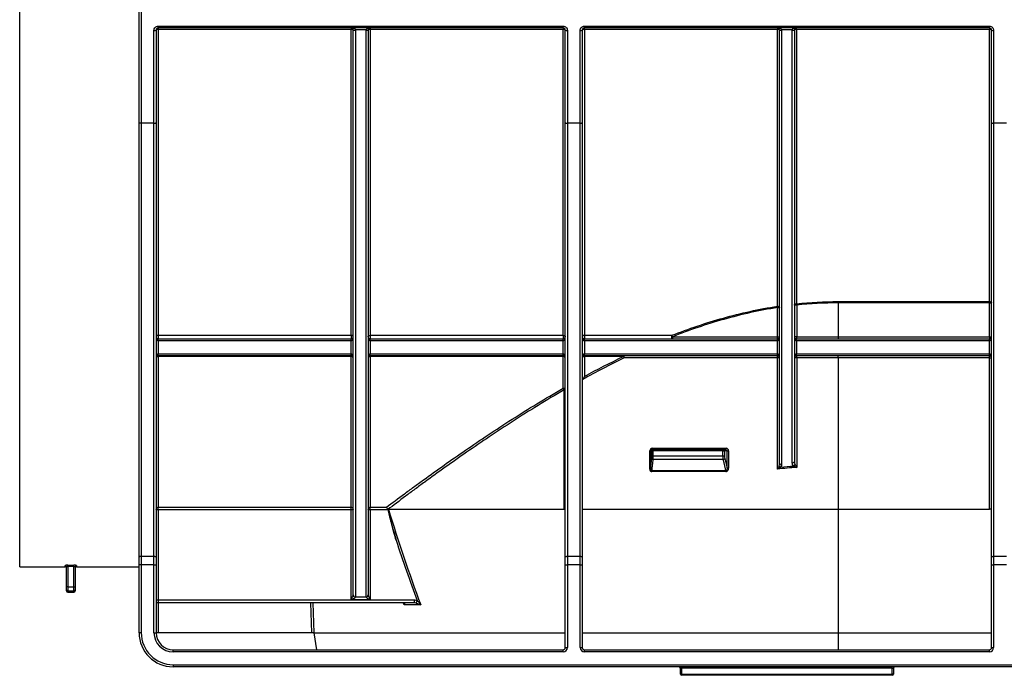
# Model space of a CAD drawing. Units: millimetres. Extents: x 8 to 418, y -29 to 291.
# Drawn here: x 35 to 68, y 192 to 214 of the extents above; entities that cross this region are included whole.
import ezdxf

# ---------------------------------------------------------------- set-up
doc = ezdxf.new("R2010")
doc.units = ezdxf.units.MM

msp = doc.modelspace()

# ---------------------------------------------------------------- linework, layer by layer
at = {"color": 7, "linetype": 'Continuous', "lineweight": 25}
for p, q in [((39.096116, 210.852534), (39.096116, 217.901509)), ((39.167545, 217.901509), (39.167545, 210.832678)), ((35.096116, 195.958553), (35.096116, 217.710023)), ((39.596116, 210.832678), (39.596116, 213.947446)), ((39.667545, 213.958553), (39.667545, 210.852534)), ((39.738974, 214.090705), (53.310402, 214.090705)), ((39.738974, 214.029981), (39.738974, 214.090705)), ((53.310402, 214.029981), (39.738974, 214.029981)), ((39.738974, 214.029981), (39.738974, 213.971305)), ((46.203259, 213.971305), (39.738974, 213.971305)), ((39.738974, 213.971305), (39.738974, 203.718856)), ((46.203259, 214.029981), (46.203259, 213.971305)), ((46.203259, 203.718856), (46.203259, 213.971305)), ((46.274688, 195.010723), (46.274688, 213.958553)), ((46.70327, 213.959421), (46.346106, 213.959421)), ((46.346116, 213.957678), (46.346116, 194.943696)), ((46.703259, 194.943696), (46.703259, 213.957678)), ((46.774688, 213.958553), (46.774688, 195.010723)), ((46.846116, 214.029981), (46.846116, 213.971305)), ((53.310402, 213.971305), (46.846116, 213.971305)), ((46.846116, 213.971305), (46.846116, 203.718856)), ((53.310402, 214.029981), (53.310402, 214.090705)), ((53.310402, 214.029981), (53.310402, 213.971305)), ((53.310402, 203.718856), (53.310402, 213.971305)), ((53.381831, 210.852534), (53.381831, 213.958553)), ((53.453259, 213.947446), (53.453259, 210.832678)), ((53.881831, 210.832678), (53.881831, 213.947446)), ((53.953259, 213.958553), (53.953259, 210.852534)), ((54.024688, 214.090705), (67.596116, 214.090705)), ((54.024688, 214.029981), (54.024688, 214.090705)), ((67.596116, 214.029981), (54.024688, 214.029981)), ((54.024688, 213.971305), (54.024688, 214.029981)), ((60.488974, 213.971305), (54.024688, 213.971305)), ((54.024688, 213.971305), (54.024688, 203.718856)), ((60.488974, 214.029981), (60.488974, 213.971305)), ((60.488974, 204.693114), (60.488974, 213.971305)), ((60.560402, 199.428269), (60.560402, 213.958553)), ((60.988984, 213.959421), (60.63182, 213.959421)), ((60.631831, 213.957678), (60.631831, 199.376664)), ((60.988974, 199.436711), (60.988974, 213.957678)), ((61.060402, 213.958553), (61.060402, 199.488107)), ((61.131831, 213.971305), (61.131831, 214.029981)), ((61.131831, 213.971305), (61.131831, 204.776272)), ((67.596116, 213.971305), (61.131831, 213.971305)), ((67.596116, 214.029981), (67.596116, 214.090705)), ((67.596116, 214.029981), (67.596116, 213.971305)), ((67.596116, 204.849906), (67.596116, 213.971305)), ((67.667545, 210.852534), (67.667545, 213.958553)), ((67.738974, 213.947446), (67.738974, 210.832678)), ((39.096116, 196.279584), (39.096116, 210.852534)), ((39.596116, 210.832678), (39.167545, 210.832678)), ((39.167545, 210.832678), (39.167545, 196.308143)), ((39.596116, 196.308143), (39.596116, 210.832678)), ((39.667545, 210.852534), (39.667545, 196.279584)), ((53.381831, 196.279584), (53.381831, 210.852534)), ((53.881831, 210.832678), (53.453259, 210.832678)), ((53.453259, 210.832678), (53.453259, 196.308143)), ((53.881831, 196.308143), (53.881831, 210.832678)), ((53.953259, 210.852534), (53.953259, 196.279584)), ((67.667545, 196.279584), (67.667545, 210.852534)), ((68.167545, 210.832678), (67.738974, 210.832678)), ((67.738974, 210.832678), (67.738974, 196.308143)), ((60.497149, 203.672838), (60.497149, 204.650258)), ((60.497149, 204.650258), (60.560402, 204.650258)), ((61.137425, 204.733685), (61.060402, 204.733685)), ((61.137425, 204.733685), (61.137425, 203.672838)), ((62.524688, 204.849906), (67.596116, 204.849906)), ((62.524688, 204.807559), (62.524688, 204.849906)), ((67.596116, 204.807559), (62.524688, 204.807559)), ((62.524688, 204.807559), (62.524688, 203.672838)), ((67.596116, 204.807559), (67.596116, 204.849906)), ((67.596116, 203.672838), (67.596116, 204.807559)), ((67.596116, 204.807559), (67.667545, 204.807559)), ((39.738974, 203.718856), (46.203259, 203.718856)), ((39.738974, 203.718856), (39.738974, 203.60141)), ((46.203259, 203.718856), (46.203259, 203.60141)), ((46.846116, 203.718856), (53.310402, 203.718856)), ((46.846116, 203.718856), (46.846116, 203.60141)), ((53.310402, 203.718856), (53.310402, 203.60141)), ((54.024688, 203.718856), (56.956606, 203.718856)), ((54.024688, 203.718856), (54.024688, 203.60141)), ((56.956606, 203.60141), (56.956606, 203.718856)), ((56.978968, 203.672838), (60.497149, 203.672838)), ((60.497149, 203.672838), (60.560402, 203.672838)), ((61.137425, 203.672838), (61.060402, 203.672838)), ((61.137425, 203.672838), (62.524688, 203.672838)), ((62.524688, 203.672838), (62.524688, 203.60141)), ((62.524688, 203.672838), (67.596116, 203.672838)), ((67.596116, 203.672838), (67.596116, 203.60141)), ((67.596116, 203.672838), (67.667545, 203.672838)), ((39.738974, 203.529981), (39.738974, 203.60141)), ((39.738974, 203.60141), (46.203259, 203.60141)), ((39.738974, 203.529981), (39.738974, 203.10141)), ((46.203259, 203.529981), (39.738974, 203.529981)), ((46.203259, 203.529981), (46.203259, 203.60141)), ((46.203259, 203.10141), (46.203259, 203.529981)), ((46.846116, 203.529981), (46.846116, 203.60141)), ((46.846116, 203.60141), (53.310402, 203.60141)), ((46.846116, 203.529981), (46.846116, 203.10141)), ((53.310402, 203.529981), (46.846116, 203.529981)), ((53.310402, 203.529981), (53.310402, 203.60141)), ((53.310402, 203.10141), (53.310402, 203.529981)), ((54.024688, 203.529981), (54.024688, 203.60141)), ((54.024688, 203.60141), (60.488974, 203.60141)), ((54.024688, 203.529981), (54.024688, 203.10141)), ((60.488974, 203.529981), (54.024688, 203.529981)), ((60.488974, 203.529981), (60.488974, 203.60141)), ((60.488974, 203.10141), (60.488974, 203.529981)), ((61.131831, 203.529981), (61.131831, 203.60141)), ((61.131831, 203.60141), (67.596116, 203.60141)), ((61.131831, 203.529981), (61.131831, 203.10141)), ((67.596116, 203.529981), (61.131831, 203.529981)), ((67.596116, 203.529981), (67.596116, 203.60141)), ((67.596116, 203.10141), (67.596116, 203.529981)), ((39.738974, 203.029981), (39.738974, 203.10141)), ((39.738974, 203.10141), (46.203259, 203.10141)), ((46.203259, 203.029981), (39.738974, 203.029981)), ((39.738974, 203.00688), (39.738974, 203.029981)), ((39.738974, 203.00688), (39.738974, 197.953617)), ((46.203259, 203.00688), (39.738974, 203.00688)), ((46.203259, 203.029981), (46.203259, 203.10141)), ((46.203259, 203.00688), (46.203259, 203.029981)), ((46.203259, 197.953617), (46.203259, 203.00688)), ((46.846116, 203.029981), (46.846116, 203.10141)), ((46.846116, 203.10141), (53.310402, 203.10141)), ((53.310402, 203.029981), (46.846116, 203.029981)), ((46.846116, 203.029981), (46.846116, 203.00688)), ((46.846116, 203.00688), (46.846116, 197.953617)), ((53.310402, 203.00688), (46.846116, 203.00688)), ((53.310402, 203.029981), (53.310402, 203.10141)), ((53.310402, 203.029981), (53.310402, 203.00688)), ((53.310402, 201.942214), (53.310402, 203.00688)), ((54.024688, 203.029981), (54.024688, 203.10141)), ((54.024688, 203.10141), (60.488974, 203.10141)), ((60.488974, 203.029981), (54.024688, 203.029981)), ((54.024688, 203.00688), (54.024688, 203.029981)), ((55.324659, 203.00688), (54.024688, 203.00688)), ((54.024688, 203.00688), (54.024688, 202.341054)), ((55.324659, 203.00688), (55.324659, 203.029981)), ((60.497149, 202.958553), (55.353575, 202.958553)), ((60.488974, 203.029981), (60.488974, 203.10141)), ((60.497149, 199.231157), (60.497149, 202.958553)), ((60.560402, 202.958553), (60.497149, 202.958553)), ((61.137425, 202.958553), (61.060402, 202.958553)), ((61.131831, 203.029981), (61.131831, 203.10141)), ((61.131831, 203.10141), (67.596116, 203.10141)), ((67.596116, 203.029981), (61.131831, 203.029981)), ((62.524688, 202.958553), (61.137425, 202.958553)), ((61.137425, 202.958553), (61.137425, 199.290204)), ((62.524688, 202.958553), (62.524688, 203.029981)), ((67.596116, 202.958553), (62.524688, 202.958553)), ((62.524688, 202.958553), (62.524688, 197.887124)), ((67.596116, 203.029981), (67.596116, 203.10141)), ((67.596116, 202.958553), (67.596116, 203.029981)), ((67.596116, 202.958553), (67.667545, 202.958553)), ((67.596116, 197.887124), (67.596116, 202.958553)), ((53.347407, 197.887124), (53.347407, 201.890432)), ((53.381831, 201.890432), (53.347407, 201.890432)), ((56.213889, 199.230628), (56.213889, 199.844267)), ((56.213889, 199.844267), (56.241315, 199.844267)), ((56.241315, 199.844267), (56.241315, 199.230628)), ((56.291698, 199.844267), (56.241315, 199.844267)), ((56.287608, 199.887124), (56.334392, 199.887124)), ((56.291698, 199.672838), (56.291698, 199.844267)), ((56.291698, 199.844267), (56.319849, 199.844267)), ((56.291698, 199.672838), (56.319849, 199.672838)), ((56.302661, 199.929981), (58.770114, 199.929981)), ((56.319849, 199.844267), (56.319849, 199.672838)), ((58.667585, 199.844267), (56.319849, 199.844267)), ((56.319849, 199.672838), (58.667585, 199.672838)), ((56.334392, 199.887124), (58.676625, 199.887124)), ((58.667585, 199.672838), (58.667585, 199.844267)), ((58.667585, 199.844267), (58.718831, 199.844267)), ((58.667585, 199.672838), (58.718831, 199.672838)), ((58.676625, 199.887124), (58.761031, 199.887124)), ((58.718831, 199.844267), (58.718831, 199.672838)), ((58.802691, 199.844267), (58.718831, 199.844267)), ((58.802691, 199.260906), (58.802691, 199.844267)), ((58.802691, 199.844267), (58.853779, 199.844267)), ((58.853779, 199.844267), (58.853779, 199.260906)), ((58.67815, 199.558553), (56.321799, 199.558553)), ((58.725782, 199.592838), (58.802691, 199.260906)), ((56.213889, 199.230628), (56.241315, 199.230628)), ((56.273572, 199.185695), (58.764515, 199.185695)), ((58.76815, 199.15141), (56.279615, 199.15141)), ((58.802691, 199.260906), (58.853779, 199.260906)), ((39.738974, 197.953617), (46.203259, 197.953617)), ((39.738974, 197.860576), (39.738974, 197.953617)), ((39.738974, 197.860576), (39.738974, 194.844013)), ((46.203259, 197.860576), (39.738974, 197.860576)), ((46.203259, 197.860576), (46.203259, 197.953617)), ((46.203259, 194.848351), (46.203259, 197.860576)), ((46.846116, 197.953617), (47.390183, 197.953617)), ((46.846116, 197.860576), (46.846116, 197.953617)), ((46.846116, 197.860576), (46.846116, 194.848351)), ((47.433681, 197.860576), (46.846116, 197.860576)), ((47.45211, 197.887124), (53.347407, 197.887124)), ((53.381831, 197.887124), (53.347407, 197.887124)), ((53.953259, 197.887124), (62.524688, 197.887124)), ((62.524688, 197.887124), (62.524688, 193.743571)), ((62.524688, 197.887124), (67.596116, 197.887124)), ((67.667545, 197.887124), (67.596116, 197.887124)), ((39.096116, 196.022554), (39.096116, 196.279584)), ((39.096116, 193.744267), (39.096116, 196.022554)), ((39.167545, 196.022554), (39.096116, 196.022554)), ((39.167545, 196.308143), (39.167545, 196.022554)), ((39.167545, 196.308143), (39.596116, 196.308143)), ((39.167545, 196.022554), (39.167545, 193.744267)), ((39.596116, 196.022554), (39.167545, 196.022554)), ((39.596116, 196.022554), (39.596116, 196.308143)), ((39.596116, 196.022554), (39.667545, 196.022554)), ((39.596116, 193.744267), (39.596116, 196.022554)), ((39.667545, 196.279584), (39.667545, 196.022554)), ((39.667545, 196.022554), (39.667545, 193.744267)), ((53.381831, 196.022554), (53.381831, 196.279584)), ((53.381831, 196.022554), (53.453259, 196.022554)), ((53.381831, 193.244267), (53.381831, 196.022554)), ((53.453259, 196.308143), (53.453259, 196.022554)), ((53.453259, 196.308143), (53.881831, 196.308143)), ((53.881831, 196.022554), (53.453259, 196.022554)), ((53.453259, 196.022554), (53.453259, 193.244267)), ((53.881831, 196.022554), (53.881831, 196.308143)), ((53.881831, 196.022554), (53.953259, 196.022554)), ((53.881831, 193.244267), (53.881831, 196.022554)), ((53.953259, 196.279584), (53.953259, 196.022554)), ((53.953259, 196.022554), (53.953259, 193.244267)), ((67.667545, 196.022554), (67.667545, 196.279584)), ((67.667545, 196.022554), (67.738974, 196.022554)), ((67.667545, 193.244267), (67.667545, 196.022554)), ((67.738974, 196.308143), (67.738974, 196.022554)), ((67.738974, 196.308143), (68.167545, 196.308143)), ((68.167545, 196.022554), (67.738974, 196.022554)), ((67.738974, 196.022554), (67.738974, 193.244267)), ((35.096116, 195.958553), (36.624688, 195.958553)), ((36.667545, 195.280776), (36.667545, 195.959408)), ((36.710402, 196.00775), (36.910402, 196.00775)), ((36.710402, 195.964989), (36.710402, 196.00775)), ((36.910402, 195.964989), (36.710402, 195.964989)), ((36.710402, 195.964989), (36.710402, 195.280776)), ((36.910402, 195.964989), (36.910402, 196.00775)), ((36.910402, 195.280776), (36.910402, 195.964989)), ((36.953259, 195.959408), (36.953259, 195.280776)), ((36.996116, 195.958553), (39.096116, 195.958553)), ((36.710402, 195.280776), (36.667545, 195.280776)), ((36.667545, 195.180937), (36.667545, 195.280776)), ((36.667545, 195.144267), (36.667545, 195.180937)), ((36.710402, 195.280776), (36.910402, 195.280776)), ((36.710402, 195.280776), (36.710402, 195.138149)), ((36.910402, 195.138149), (36.710402, 195.138149)), ((36.710402, 195.10141), (36.910402, 195.10141)), ((36.910402, 195.280776), (36.953259, 195.280776)), ((36.910402, 195.138149), (36.910402, 195.280776)), ((36.953259, 195.280776), (36.953259, 195.180937)), ((36.953259, 195.180937), (36.953259, 195.144267)), ((39.738974, 194.744267), (39.667545, 194.744267)), ((39.738974, 194.844013), (39.738974, 194.744267)), ((39.738974, 194.844013), (48.318583, 194.844013)), ((48.318583, 194.744267), (39.738974, 194.744267)), ((46.846116, 194.848351), (46.203259, 194.848351)), ((46.274688, 195.007819), (46.274688, 195.010723)), ((46.346116, 194.943696), (46.703259, 194.943696)), ((46.346116, 194.943696), (46.346116, 194.942244)), ((46.703259, 194.942244), (46.703259, 194.943696)), ((46.774688, 195.010723), (46.774688, 195.007819)), ((47.979225, 194.675331), (47.957732, 194.739564)), ((47.971253, 194.743969), (47.972913, 194.73992)), ((48.318583, 194.844013), (48.318583, 194.744267)), ((48.538724, 194.675331), (47.979225, 194.675331)), ((39.167545, 193.744267), (39.096116, 193.744267)), ((39.596116, 193.744267), (39.667545, 193.744267)), ((39.738974, 193.744267), (39.667545, 193.744267)), ((44.887217, 193.744267), (39.738974, 193.744267)), ((44.955098, 193.743571), (45.046414, 193.172838)), ((44.955098, 193.743571), (44.958699, 193.743571)), ((44.958699, 193.743571), (53.381831, 193.743571)), ((53.953259, 193.743571), (62.524688, 193.743571)), ((62.524688, 193.743571), (67.667545, 193.743571)), ((40.238974, 193.10141), (40.238974, 193.172838)), ((40.238974, 193.172838), (53.310402, 193.172838)), ((53.310402, 193.10141), (40.238974, 193.10141)), ((53.310402, 193.10141), (53.310402, 193.172838)), ((53.381831, 193.244267), (53.453259, 193.244267)), ((53.881831, 193.244267), (53.953259, 193.244267)), ((54.024688, 193.10141), (54.024688, 193.172838)), ((54.024688, 193.172838), (67.596116, 193.172838)), ((67.596116, 193.10141), (54.024688, 193.10141)), ((67.596116, 193.10141), (67.596116, 193.172838)), ((67.667545, 193.244267), (67.738974, 193.244267)), ((40.238974, 192.672838), (80.973208, 192.672838)), ((40.238974, 192.672838), (40.238974, 192.60141)), ((80.973208, 192.60141), (40.238974, 192.60141)), ((57.281831, 192.558553), (57.238974, 192.558553)), ((57.238974, 192.358553), (57.238974, 192.558553)), ((57.281831, 192.558553), (57.281831, 192.60141)), ((64.338974, 192.558553), (57.281831, 192.558553)), ((57.281831, 192.558553), (57.281831, 192.358553)), ((64.338974, 192.558553), (64.338974, 192.60141)), ((64.338974, 192.558553), (64.381831, 192.558553)), ((64.338974, 192.358553), (64.338974, 192.558553)), ((64.381831, 192.558553), (64.381831, 192.358553)), ((57.238974, 192.358553), (57.281831, 192.358553)), ((57.281831, 192.358553), (64.338974, 192.358553)), ((57.281831, 192.315695), (57.281831, 192.358553)), ((64.338974, 192.315695), (57.281831, 192.315695)), ((64.338974, 192.315695), (64.338974, 192.358553)), ((64.381831, 192.358553), (64.338974, 192.358553))]:
    msp.add_line(p, q, dxfattribs=at)
at = {"color": 8, "linetype": 'Continuous', "lineweight": 25}
for p, q in [((36.624688, 195.958553), (36.624688, 196.00218)), ((36.996116, 196.00218), (36.996116, 195.958553)), ((36.710402, 195.138149), (36.710402, 195.10141)), ((36.910402, 195.10141), (36.910402, 195.138149)), ((39.738974, 194.744267), (39.738974, 193.744267)), ((44.887217, 193.744267), (44.852289, 194.744267)), ((44.923747, 194.744267), (44.958699, 193.743571)), ((62.524688, 193.743571), (62.524688, 193.172838))]:
    msp.add_line(p, q, dxfattribs=at)
at = {"color": 7, "linetype": 'Continuous', "lineweight": 25, "flags": 128}
for points in [[(39.167545, 210.832678), (39.15361, 210.83306), (39.14021, 210.83419), (39.127861, 210.836025), (39.117037, 210.838494), (39.108154, 210.841503), (39.101554, 210.844936), (39.097489, 210.848661), (39.096116, 210.852534)], [(39.596116, 210.832678), (39.610051, 210.83306), (39.623451, 210.83419), (39.6358, 210.836025), (39.646624, 210.838494), (39.655507, 210.841503), (39.662108, 210.844936), (39.666173, 210.848661), (39.667545, 210.852534)], [(53.381831, 210.852534), (53.383203, 210.848661), (53.387268, 210.844936), (53.393869, 210.841503), (53.402752, 210.838494), (53.413576, 210.836025), (53.425925, 210.83419), (53.439324, 210.83306), (53.453259, 210.832678)], [(53.881831, 210.832678), (53.895766, 210.83306), (53.909165, 210.83419), (53.921514, 210.836025), (53.932338, 210.838494), (53.941221, 210.841503), (53.947822, 210.844936), (53.951887, 210.848661), (53.953259, 210.852534)], [(67.667545, 210.852534), (67.668917, 210.848661), (67.672982, 210.844936), (67.679583, 210.841503), (67.688466, 210.838494), (67.69929, 210.836025), (67.711639, 210.83419), (67.725039, 210.83306), (67.738974, 210.832678)], [(60.488974, 204.693114), (60.502909, 204.69229), (60.516308, 204.689852), (60.528657, 204.685891), (60.539481, 204.680562), (60.548364, 204.674067), (60.554965, 204.666658), (60.55903, 204.658618), (60.560402, 204.650258)], [(61.060402, 204.733685), (61.061775, 204.741993), (61.065839, 204.749982), (61.07244, 204.757345), (61.081323, 204.763798), (61.092147, 204.769095), (61.104496, 204.77303), (61.117896, 204.775453), (61.131831, 204.776272)], [(67.596116, 204.849906), (67.610051, 204.849093), (67.623451, 204.846683), (67.6358, 204.84277), (67.646624, 204.837503), (67.655507, 204.831086), (67.662108, 204.823764), (67.666173, 204.81582), (67.667545, 204.807559)], [(39.738974, 203.718856), (39.725039, 203.717972), (39.711639, 203.715353), (39.69929, 203.7111), (39.688466, 203.705378), (39.679583, 203.698404), (39.672982, 203.690448), (39.668917, 203.681816), (39.667545, 203.672838)], [(46.274688, 203.672838), (46.273315, 203.681816), (46.269251, 203.690448), (46.26265, 203.698404), (46.253767, 203.705378), (46.242943, 203.7111), (46.230594, 203.715353), (46.217194, 203.717972), (46.203259, 203.718856)], [(46.774688, 203.672838), (46.77606, 203.681816), (46.780125, 203.690448), (46.786726, 203.698404), (46.795609, 203.705378), (46.806433, 203.7111), (46.818782, 203.715353), (46.832181, 203.717972), (46.846116, 203.718856)], [(53.310402, 203.718856), (53.324337, 203.717972), (53.337737, 203.715353), (53.350086, 203.7111), (53.36091, 203.705378), (53.369793, 203.698404), (53.376394, 203.690448), (53.380458, 203.681816), (53.381831, 203.672838)], [(54.024688, 203.718856), (54.010753, 203.717972), (53.997353, 203.715353), (53.985004, 203.7111), (53.97418, 203.705378), (53.965297, 203.698404), (53.958696, 203.690448), (53.954632, 203.681816), (53.953259, 203.672838)], [(56.978968, 203.672838), (56.978538, 203.658903), (56.977265, 203.645504), (56.975199, 203.633155), (56.972418, 203.622331), (56.969029, 203.613448), (56.965163, 203.606847), (56.960968, 203.602782), (56.956606, 203.60141)], [(55.324659, 203.029981), (55.3303, 203.028609), (55.335725, 203.024544), (55.340724, 203.017943), (55.345106, 203.00906), (55.348702, 202.998236), (55.351374, 202.985887), (55.353019, 202.972488), (55.353575, 202.958553)], [(56.302661, 199.929981), (56.302372, 199.92162), (56.301515, 199.91358), (56.300124, 199.906171), (56.298252, 199.899677), (56.295971, 199.894347), (56.293368, 199.890386), (56.290544, 199.887948), (56.287608, 199.887124)], [(56.319849, 199.844267), (56.320129, 199.852628), (56.320956, 199.860668), (56.3223, 199.868077), (56.324109, 199.874571), (56.326313, 199.879901), (56.328827, 199.883862), (56.331555, 199.886301), (56.334392, 199.887124)], [(58.764515, 199.185695), (58.752608, 199.237099), (58.704981, 199.442714), (58.67815, 199.558553)], [(39.738974, 197.860576), (39.725039, 197.86112), (39.711639, 197.862732), (39.69929, 197.865349), (39.688466, 197.86887), (39.679583, 197.873161), (39.672982, 197.878057), (39.668917, 197.883369), (39.667545, 197.888894)], [(46.274688, 197.888894), (46.273315, 197.883369), (46.269251, 197.878057), (46.26265, 197.873161), (46.253767, 197.86887), (46.242943, 197.865349), (46.230594, 197.862732), (46.217194, 197.86112), (46.203259, 197.860576)], [(46.846116, 197.860576), (46.832181, 197.86112), (46.818782, 197.862732), (46.806433, 197.865349), (46.795609, 197.86887), (46.786726, 197.873161), (46.780125, 197.878057), (46.77606, 197.883369), (46.774688, 197.888894)], [(39.167545, 196.308143), (39.15361, 196.307594), (39.14021, 196.305969), (39.127861, 196.30333), (39.117037, 196.299778), (39.108154, 196.29545), (39.101554, 196.290513), (39.097489, 196.285155), (39.096116, 196.279584)], [(39.596116, 196.308143), (39.610051, 196.307594), (39.623451, 196.305969), (39.6358, 196.30333), (39.646624, 196.299778), (39.655507, 196.29545), (39.662108, 196.290513), (39.666173, 196.285155), (39.667545, 196.279584)], [(53.381831, 196.279584), (53.383203, 196.285155), (53.387268, 196.290513), (53.393869, 196.29545), (53.402752, 196.299778), (53.413576, 196.30333), (53.425925, 196.305969), (53.439324, 196.307594), (53.453259, 196.308143)], [(53.881831, 196.308143), (53.895766, 196.307594), (53.909165, 196.305969), (53.921514, 196.30333), (53.932338, 196.299778), (53.941221, 196.29545), (53.947822, 196.290513), (53.951887, 196.285155), (53.953259, 196.279584)], [(67.667545, 196.279584), (67.668917, 196.285155), (67.672982, 196.290513), (67.679583, 196.29545), (67.688466, 196.299778), (67.69929, 196.30333), (67.711639, 196.305969), (67.725039, 196.307594), (67.738974, 196.308143)]]:
    msp.add_lwpolyline(points, dxfattribs=at)
at = {"color": 7, "linetype": 'Continuous', "lineweight": 25}
for centre, radius, start, end in [((39.613542, 214.070615), 0.124396, 261.9475307, 295.7295342), ((39.721686, 213.861717), 0.110943, 81.0352067, 119.2094173), ((46.203259, 213.958553), 0.071429, 0.6969275, 90), ((46.220547, 213.861717), 0.110943, 60.7905827, 98.9647933), ((46.310394, 215.427671), 1.468684, 268.6066927, 271.3933073), ((46.328262, 215.416261), 1.458692, 267.8951964, 270.7013206), ((46.721114, 215.416261), 1.458692, 269.2986794, 272.1048036), ((46.738982, 215.427671), 1.468684, 268.6066927, 271.3933073), ((46.828828, 213.861717), 0.110943, 81.0352067, 119.2094173), ((46.846116, 213.958553), 0.071429, 90, 179.3030725), ((53.32769, 213.861717), 0.110943, 60.7905827, 98.9647933), ((53.435834, 214.070615), 0.124396, 244.2704658, 278.0524693), ((53.899256, 214.070615), 0.124396, 261.9475307, 295.7295342), ((54.0074, 213.861717), 0.110943, 81.0352067, 119.2094173), ((60.488974, 213.958553), 0.071429, 0.6969275, 90), ((60.506262, 213.861717), 0.110943, 60.7905827, 98.9647933), ((60.596109, 215.427671), 1.468684, 268.6066927, 271.3933073), ((60.613976, 215.416261), 1.458692, 267.8951964, 270.7013206), ((61.006828, 215.416261), 1.458692, 269.2986794, 272.1048036), ((61.024696, 215.427671), 1.468684, 268.6066927, 271.3933073), ((61.114543, 213.861717), 0.110943, 81.0352067, 119.2094173), ((61.131831, 213.958553), 0.071429, 90, 179.3030725), ((67.613404, 213.861717), 0.110943, 60.7905827, 98.9647933), ((67.721548, 214.070615), 0.124396, 244.2704658, 278.0524693), ((59.973648, 204.572599), 0.52923, 8.4379717, 13.1627199), ((60.376204, 204.655359), 0.765239, 5.8748425, 9.0912389), ((39.738974, 203.672838), 0.071429, 180, 270), ((46.203259, 203.672838), 0.071429, 270, 0), ((46.846116, 203.672838), 0.071429, 180, 270), ((53.310402, 203.672838), 0.071429, 270, 0), ((54.024688, 203.672838), 0.071429, 180, 270), ((56.778215, 203.603726), 0.212316, 18.9967387, 32.8372786), ((60.488974, 203.672838), 0.071429, 270, 0), ((60.335002, 203.655215), 0.163102, 340.7379824, 6.2029456), ((61.131831, 203.672838), 0.071429, 180, 270), ((60.905207, 203.655091), 0.232895, 346.6738043, 4.3704365), ((67.596116, 203.672838), 0.071429, 270, 0), ((39.738974, 202.958553), 0.071429, 90, 180), ((39.729291, 202.944241), 0.063383, 81.2127599, 166.9507186), ((46.203259, 202.958553), 0.071429, 0, 90), ((46.212942, 202.944241), 0.063383, 13.0492814, 98.7872401), ((46.846116, 202.958553), 0.071429, 90, 180), ((46.836434, 202.944241), 0.063383, 81.2127599, 166.9507186), ((53.310402, 202.958553), 0.071429, 0, 90), ((53.320085, 202.944241), 0.063383, 13.0492814, 98.7872401), ((54.024688, 202.958553), 0.071429, 90, 180), ((54.015005, 202.944241), 0.063383, 81.2127599, 166.9507186), ((55.194271, 202.896051), 0.171127, 21.4222293, 40.364353), ((60.488974, 202.958553), 0.071429, 0, 90), ((60.335002, 202.976176), 0.163102, 353.7970544, 19.2620176), ((61.131831, 202.958553), 0.071429, 90, 180), ((60.905207, 202.9763), 0.232895, 355.6295635, 13.3261957), ((67.596116, 202.958553), 0.071429, 0, 90), ((53.318874, 201.878745), 0.064032, 10.5163036, 97.6033414), ((53.219077, 201.837836), 0.13869, 22.2859985, 48.8157221), ((56.334474, 199.844348), 0.042776, 90.1094298, 180.1090133), ((58.725159, 199.854504), 0.058477, 146.0951373, 190.0826696), ((58.676297, 199.84459), 0.042535, 359.5648082, 89.5580946), ((58.712751, 199.919748), 0.058269, 325.9518025, 10.1145182), ((56.327719, 199.598359), 0.040244, 187.8850075, 261.5409245), ((58.681671, 199.60389), 0.045474, 265.557953, 345.9348187), ((60.640161, 199.393159), 0.104617, 206.1493326, 249.5032637), ((60.623294, 199.440084), 0.063992, 190.6404041, 277.6660545), ((60.997585, 199.500075), 0.063947, 262.2603491, 349.2126721), ((60.976248, 199.437911), 0.119532, 300.1653842, 334.428958), ((56.193868, 199.15397), 0.085786, 358.2894946, 21.704418), ((58.630993, 199.154202), 0.137186, 358.8335957, 13.2714673), ((39.735778, 197.885368), 0.068324, 87.3196181, 177.0417097), ((46.206454, 197.885368), 0.068324, 2.9582903, 92.6803819), ((46.842921, 197.885368), 0.068324, 87.3196181, 177.0417097), ((36.62473, 195.959365), 0.042815, 0.0570717, 90.0569582), ((36.624688, 195.915695), 0.042857, 0, 90), ((36.996074, 195.959365), 0.042815, 89.9430418, 179.9429283), ((36.996116, 195.915695), 0.042857, 90, 180), ((36.710368, 195.180972), 0.042823, 180.0462368, 270.0461623), ((36.710402, 195.144267), 0.042857, 180, 270), ((36.910437, 195.180972), 0.042823, 269.9538377, 359.9537632), ((36.910402, 195.144267), 0.042857, 270, 0), ((46.343984, 195.012996), 0.069333, 181.8784733, 271.7626965), ((46.34331, 195.010876), 0.06869, 182.5508261, 272.3416854), ((46.705392, 195.012996), 0.069333, 268.2373035, 358.1215267), ((46.706066, 195.010876), 0.06869, 267.6583146, 357.4491739), ((48.646171, 194.700027), 0.262313, 151.7254201, 172.4698873), ((40.238974, 193.744267), 1.142857, 180, 270), ((40.238974, 193.744267), 1.071429, 180, 270), ((40.238974, 193.744267), 0.642857, 180, 270), ((40.238974, 193.744267), 0.571429, 180, 270), ((44.94515, 193.672838), 0.071429, 81.9938943, 90), ((53.310402, 193.244267), 0.142857, 270, 0), ((53.310402, 193.244267), 0.071429, 270, 0), ((54.024688, 193.244267), 0.142857, 180, 270), ((54.024688, 193.244267), 0.071429, 180, 270), ((67.596116, 193.244267), 0.142857, 270, 0), ((67.596116, 193.244267), 0.071429, 270, 0), ((57.196116, 192.558553), 0.042857, 0, 90), ((64.424688, 192.558553), 0.042857, 90, 180), ((57.281831, 192.358553), 0.042857, 180, 270), ((64.338974, 192.358553), 0.042857, 270, 0)]:
    msp.add_arc(centre, radius, start, end, dxfattribs=at)
for centre, major_axis, ratio, start_param, end_param in [((46.203259, 213.958553), (0.142857, 0), 0.5, 0.01216368, 1.570796327), ((46.846116, 213.958553), (0.142857, 0), 0.5, 1.570796327, 3.129428974), ((60.488974, 213.958553), (0.142857, 0), 0.5, 0.01216368, 1.570796327), ((61.131831, 213.958553), (0.142857, 0), 0.5, 1.570796327, 3.129428974), ((39.738974, 203.672838), (0, 0.142857), 0.5, 1.570796327, 3.141592654), ((46.203259, 203.672838), (0, 0.142857), 0.5, 3.141592654, 4.71238898), ((46.846116, 203.672838), (0, 0.142857), 0.5, 1.570796327, 3.141592654), ((53.310402, 203.672838), (0, 0.142857), 0.5, 3.141592654, 4.71238898), ((54.024688, 203.672838), (0, 0.142857), 0.5, 1.570796327, 3.141592654), ((60.488974, 203.672838), (0, 0.142857), 0.5, 3.141592654, 4.71238898), ((61.131831, 203.672838), (0, 0.142857), 0.5, 1.570796327, 3.141592654), ((67.596116, 203.672838), (0, 0.142857), 0.5, 3.141592654, 4.71238898), ((39.738974, 202.958553), (0, 0.142857), 0.5, 0, 1.570796327), ((46.203259, 202.958553), (0, 0.142857), 0.5, 4.71238898, 6.283185307), ((46.846116, 202.958553), (0, 0.142857), 0.5, 0, 1.570796327), ((53.310402, 202.958553), (0, 0.142857), 0.5, 4.71238898, 6.283185307), ((54.024688, 202.958553), (0, 0.142857), 0.5, 0, 1.570796327), ((60.488974, 202.958553), (0, 0.142857), 0.5, 4.71238898, 6.283185307), ((61.131831, 202.958553), (0, 0.142857), 0.5, 0, 1.570796327), ((67.596116, 202.958553), (0, 0.142857), 0.5, 4.71238898, 6.283185307), ((62.524688, 219.34289), (0, 41.021401), 0.431830345, 2.121967721, 2.151313103), ((62.524688, 222.989744), (0, 43.219171), 0.430416062, 2.220495199, 2.28060548), ((39.738974, 194.815695), (0.071429, 0), 0.396445428, 1.570796327, 3.141592654), ((46.203259, 194.876668), (0.070443, 0.134029), 0.088226103, 4.546074788, 6.116871115), ((46.203259, 194.876668), (0.142433, 0.067561), 0.162780073, 4.635329693, 6.206126019), ((46.846116, 194.876668), (0.142433, -0.067561), 0.162780073, 3.218651941, 4.789448268), ((46.846116, 194.876668), (-0.070443, 0.134029), 0.088226103, 0.166314192, 1.737110519)]:
    msp.add_ellipse(centre, major_axis=major_axis, ratio=ratio, start_param=start_param, end_param=end_param, dxfattribs=at)
for points, knots in [([(39.596116, 213.947446), (39.596116, 213.966217), (39.599761, 213.984634), (39.613929, 214.019196), (39.62442, 214.035059), (39.663802, 214.074876), (39.700953, 214.090705), (39.738974, 214.090705)], [0, 0, 0, 0, 0.25, 0.25, 0.5, 0.5, 1, 1, 1, 1]), ([(39.738974, 214.029981), (39.71965, 214.029981), (39.700892, 214.021794), (39.67484, 213.995111), (39.667545, 213.97696), (39.667545, 213.958553)], [0, 0, 0, 0, 0.5, 0.5, 1, 1, 1, 1]), ([(53.310402, 214.090705), (53.329409, 214.090705), (53.348064, 214.086918), (53.382771, 214.072394), (53.398633, 214.061654), (53.42488, 214.035155), (53.435431, 214.019189), (53.449533, 213.984877), (53.453259, 213.966214), (53.453259, 213.947446)], [0, 0, 0, 0, 0.25, 0.25, 0.5, 0.5, 0.75, 0.75, 1, 1, 1, 1]), ([(53.381831, 213.958553), (53.381831, 213.976959), (53.374486, 213.995182), (53.348461, 214.021798), (53.329723, 214.029981), (53.310402, 214.029981)], [0, 0, 0, 0, 0.5, 0.5, 1, 1, 1, 1]), ([(53.881831, 213.947446), (53.881831, 213.966217), (53.885475, 213.984634), (53.899644, 214.019196), (53.910134, 214.035059), (53.949516, 214.074876), (53.986667, 214.090705), (54.024688, 214.090705)], [0, 0, 0, 0, 0.25, 0.25, 0.5, 0.5, 1, 1, 1, 1]), ([(54.024688, 214.029981), (54.005364, 214.029981), (53.986606, 214.021794), (53.960554, 213.995111), (53.953259, 213.97696), (53.953259, 213.958553)], [0, 0, 0, 0, 0.5, 0.5, 1, 1, 1, 1]), ([(67.596116, 214.090705), (67.615123, 214.090705), (67.633778, 214.086918), (67.668486, 214.072394), (67.684347, 214.061654), (67.710594, 214.035155), (67.721146, 214.019189), (67.735247, 213.984877), (67.738974, 213.966214), (67.738974, 213.947446)], [0, 0, 0, 0, 0.25, 0.25, 0.5, 0.5, 0.75, 0.75, 1, 1, 1, 1]), ([(67.667545, 213.958553), (67.667545, 213.976959), (67.6602, 213.995182), (67.634175, 214.021798), (67.615438, 214.029981), (67.596116, 214.029981)], [0, 0, 0, 0, 0.5, 0.5, 1, 1, 1, 1]), ([(56.956606, 203.718856), (57.235982, 203.82783), (57.519014, 203.931297), (58.093129, 204.125306), (58.384476, 204.215923), (59.270187, 204.464664), (59.872572, 204.598726), (60.488974, 204.693114)], [0, 0, 0, 0, 0.25, 0.25, 0.5, 0.5, 1, 1, 1, 1]), ([(60.497149, 204.650258), (59.88301, 204.55553), (59.282855, 204.420976), (58.400437, 204.171318), (58.110248, 204.080387), (57.538643, 203.885797), (57.256945, 203.782058), (56.978968, 203.672838)], [0, 0, 0, 0, 0.5, 0.5, 0.75, 0.75, 1, 1, 1, 1]), ([(53.968465, 202.240983), (53.976967, 202.260898), (53.986263, 202.278637), (54.005305, 202.311925), (54.015019, 202.327194), (54.024688, 202.341054)], [0, 0, 0, 0, 0.5, 0.5, 1, 1, 1, 1]), ([(47.390183, 197.953617), (47.581358, 198.097726), (47.780582, 198.246738), (48.091175, 198.476769), (48.196668, 198.554533), (48.411551, 198.7121), (48.521062, 198.79199), (49.076581, 199.194941), (49.546048, 199.528304), (50.533863, 200.20776), (51.052199, 200.553918), (52.140598, 201.249065), (52.710596, 201.598145), (53.310402, 201.942214)], [0, 0, 0, 0, 0.125, 0.125, 0.1875, 0.1875, 0.25, 0.25, 0.5, 0.5, 0.75, 0.75, 1, 1, 1, 1]), ([(53.347407, 201.890432), (52.747072, 201.543549), (52.17683, 201.19166), (51.088328, 200.491086), (50.570134, 200.142309), (49.582928, 199.45793), (49.113925, 199.122262), (48.559197, 198.716706), (48.4499, 198.636341), (48.235459, 198.477858), (48.1302, 198.399654), (47.820344, 198.168358), (47.62166, 198.01858), (47.431077, 197.873789)], [0, 0, 0, 0, 0.25, 0.25, 0.5, 0.5, 0.75, 0.75, 0.8125, 0.8125, 0.875, 0.875, 1, 1, 1, 1]), ([(56.302661, 199.929981), (56.280354, 199.929981), (56.258223, 199.921743), (56.224752, 199.891008), (56.213889, 199.868153), (56.213889, 199.844267)], [0, 0, 0, 0, 0.5, 0.5, 1, 1, 1, 1]), ([(56.241315, 199.844267), (56.241315, 199.851093), (56.243153, 199.857713), (56.249044, 199.868757), (56.253076, 199.873317), (56.266468, 199.88391), (56.277041, 199.887124), (56.287608, 199.887124)], [0, 0, 0, 0, 0.25, 0.25, 0.5, 0.5, 1, 1, 1, 1]), ([(56.287855, 199.592838), (56.289007, 199.601824), (56.289974, 199.613637), (56.291321, 199.641093), (56.291698, 199.656834), (56.291698, 199.672838)], [0, 0, 0, 0, 0.5, 0.5, 1, 1, 1, 1]), ([(56.319849, 199.672838), (56.319849, 199.650277), (56.320033, 199.628019), (56.320539, 199.598579), (56.32075, 199.589237), (56.32123, 199.572543), (56.321499, 199.565097), (56.321799, 199.558553)], [0, 0, 0, 0, 0.5, 0.5, 0.75, 0.75, 1, 1, 1, 1]), ([(58.67815, 199.558553), (58.674856, 199.571909), (58.672184, 199.589338), (58.669461, 199.618817), (58.668754, 199.629383), (58.667822, 199.65079), (58.667585, 199.661705), (58.667585, 199.672838)], [0, 0, 0, 0, 0.5, 0.5, 0.75, 0.75, 1, 1, 1, 1]), ([(58.761031, 199.887124), (58.772005, 199.887124), (58.782755, 199.8825), (58.798145, 199.866708), (58.802691, 199.855602), (58.802691, 199.844267)], [0, 0, 0, 0, 0.5, 0.5, 1, 1, 1, 1]), ([(58.853779, 199.844267), (58.853779, 199.866885), (58.844701, 199.889064), (58.813839, 199.920681), (58.792219, 199.929981), (58.770114, 199.929981)], [0, 0, 0, 0, 0.5, 0.5, 1, 1, 1, 1]), ([(56.321799, 199.558553), (56.319728, 199.542484), (56.317656, 199.52642), (56.315583, 199.51036), (56.307294, 199.446121), (56.299, 199.381949), (56.290701, 199.317848), (56.284994, 199.273763), (56.279284, 199.229712), (56.273572, 199.185695)], [0, 0, 0, 0, 0.00060000001, 0.00060000001, 0.00060000001, 0.003000001246, 0.003000001246, 0.003000001246, 0.004650584717, 0.004650584717, 0.004650584717, 0.004650584717]), ([(60.546251, 199.347053), (60.539093, 199.328877), (60.531099, 199.309649), (60.514508, 199.270637), (60.505905, 199.25088), (60.497149, 199.231157)], [0, 0, 0, 0, 0.5, 0.5, 1, 1, 1, 1]), ([(60.631831, 199.376664), (60.631831, 199.362439), (60.629544, 199.348271), (60.620232, 199.320807), (60.613316, 199.307636), (60.603529, 199.295165)], [0, 0, 0, 0, 0.5, 0.5, 1, 1, 1, 1]), ([(61.036312, 199.334567), (61.019668, 199.348854), (61.0081, 199.365306), (60.992663, 199.40017), (60.988974, 199.418324), (60.988974, 199.436711)], [0, 0, 0, 0, 0.5, 0.5, 1, 1, 1, 1]), ([(61.036312, 199.334567), (61.052325, 199.327728), (61.069278, 199.320352), (61.103279, 199.305416), (61.120394, 199.297823), (61.137425, 199.290204)], [0, 0, 0, 0, 0.5, 0.5, 1, 1, 1, 1]), ([(61.060402, 199.488107), (61.060402, 199.470548), (61.062067, 199.453163), (61.06942, 199.418805), (61.074944, 199.401933), (61.084071, 199.386318)], [0, 0, 0, 0, 0.5, 0.5, 1, 1, 1, 1]), ([(61.084071, 199.386318), (61.092734, 199.371497), (61.101746, 199.35551), (61.119664, 199.323146), (61.128599, 199.306699), (61.137425, 199.290204)], [0, 0, 0, 0, 0.5, 0.5, 1, 1, 1, 1]), ([(56.213889, 199.230628), (56.213889, 199.220674), (56.215094, 199.210851), (56.220593, 199.191843), (56.2249, 199.182857), (56.23666, 199.167657), (56.244197, 199.161447), (56.261017, 199.153353), (56.270279, 199.15141), (56.279615, 199.15141)], [0, 0, 0, 0, 0.25, 0.25, 0.5, 0.5, 0.75, 0.75, 1, 1, 1, 1]), ([(56.273572, 199.185695), (56.268903, 199.184721), (56.263776, 199.184874), (56.254297, 199.189213), (56.25018, 199.193504), (56.244697, 199.203532), (56.243171, 199.208989), (56.241384, 199.219892), (56.241151, 199.225279), (56.241315, 199.230628)], [0, 0, 0, 0, 0.25, 0.25, 0.5, 0.5, 0.75, 0.75, 1, 1, 1, 1]), ([(58.802691, 199.260906), (58.803651, 199.24525), (58.801917, 199.229618), (58.79385, 199.208345), (58.790167, 199.201495), (58.779821, 199.190315), (58.772683, 199.185853), (58.764515, 199.185695)], [0, 0, 0, 0, 0.5, 0.5, 0.75, 0.75, 1, 1, 1, 1]), ([(58.76815, 199.15141), (58.780974, 199.15141), (58.793345, 199.15519), (58.815353, 199.168456), (58.824626, 199.177696), (58.839247, 199.198624), (58.844684, 199.210355), (58.851984, 199.235165), (58.853779, 199.247884), (58.853779, 199.260906)], [0, 0, 0, 0, 0.25, 0.25, 0.5, 0.5, 0.75, 0.75, 1, 1, 1, 1]), ([(60.603529, 199.295165), (60.587399, 199.285136), (60.569898, 199.274524), (60.534024, 199.252981), (60.515653, 199.242064), (60.497149, 199.231157)], [0, 0, 0, 0, 0.5, 0.5, 1, 1, 1, 1]), ([(47.431077, 197.873789), (47.428793, 197.890973), (47.422883, 197.908352), (47.407993, 197.9364), (47.399015, 197.947252), (47.390183, 197.953617)], [0, 0, 0, 0, 0.5, 0.5, 1, 1, 1, 1]), ([(47.712368, 196.844451), (47.663944, 197.015414), (47.616798, 197.18705), (47.548873, 197.446366), (47.526674, 197.533104), (47.49471, 197.66423), (47.484261, 197.708096), (47.469389, 197.774516), (47.464551, 197.796753), (47.457841, 197.830506), (47.455685, 197.841818), (47.452856, 197.859036), (47.45197, 197.864818), (47.450963, 197.873632), (47.450671, 197.876599), (47.450509, 197.881099), (47.450492, 197.88262), (47.450797, 197.885568), (47.451311, 197.887124), (47.45211, 197.887124)], [0, 0, 0, 0, 0.5, 0.5, 0.75, 0.75, 0.875, 0.875, 0.9375, 0.9375, 0.96875, 0.96875, 0.984375, 0.984375, 0.9921875, 0.9921875, 0.99609375, 0.99609375, 1, 1, 1, 1]), ([(36.710402, 196.00775), (36.687762, 196.00775), (36.665571, 196.007123), (36.633968, 196.005042), (36.624688, 196.003607), (36.624688, 196.00218)], [0, 0, 0, 0, 0.5, 0.5, 1, 1, 1, 1]), ([(36.667545, 195.959408), (36.667545, 195.960832), (36.672141, 195.962266), (36.687911, 195.964355), (36.699034, 195.964989), (36.710402, 195.964989)], [0, 0, 0, 0, 0.5, 0.5, 1, 1, 1, 1]), ([(36.996116, 196.00218), (36.996116, 196.003607), (36.986802, 196.005046), (36.955181, 196.007125), (36.933041, 196.00775), (36.910402, 196.00775)], [0, 0, 0, 0, 0.5, 0.5, 1, 1, 1, 1]), ([(36.910402, 195.964989), (36.92177, 195.964989), (36.932869, 195.964357), (36.948645, 195.96227), (36.953259, 195.960832), (36.953259, 195.959408)], [0, 0, 0, 0, 0.5, 0.5, 1, 1, 1, 1]), ([(47.968125, 194.744267), (47.97778, 194.744267), (47.984768, 194.741121), (47.993172, 194.73182), (47.994883, 194.725702), (47.995088, 194.705799), (47.988951, 194.690502), (47.979225, 194.675331)], [0, 0, 0, 0, 0.25, 0.25, 0.5, 0.5, 1, 1, 1, 1]), ([(47.96881, 194.744179), (47.968997, 194.744196), (47.971917, 194.744465), (47.972033, 194.743694), (47.971874, 194.743806), (47.971871, 194.743808)], [0, 0, 0, 0, 0.062874341, 0.981478971, 1, 1, 1, 1]), ([(47.979225, 194.675331), (47.97925, 194.675636), (47.980195, 194.686957), (47.979616, 194.708838), (47.977296, 194.730899), (47.973026, 194.739926), (47.973007, 194.739965)], [0, 0, 0, 0, 0.0136284037, 0.5066840718, 0.9978331073, 1, 1, 1, 1]), ([(48.318583, 194.844013), (48.335294, 194.844013), (48.351976, 194.842121), (48.384238, 194.835374), (48.399912, 194.830525), (48.415155, 194.824284)], [0, 0, 0, 0, 0.5, 0.5, 1, 1, 1, 1]), ([(48.38612, 194.734402), (48.401828, 194.729949), (48.416084, 194.72521), (48.443516, 194.715521), (48.456513, 194.710588), (48.494, 194.695677), (48.51717, 194.685525), (48.538724, 194.675331)], [0, 0, 0, 0, 0.25, 0.25, 0.5, 0.5, 1, 1, 1, 1]), ([(48.415155, 194.824284), (48.42861, 194.812817), (48.44052, 194.800758), (48.463174, 194.776192), (48.47375, 194.763737), (48.503933, 194.726196), (48.522146, 194.700765), (48.538724, 194.675331)], [0, 0, 0, 0, 0.25, 0.25, 0.5, 0.5, 1, 1, 1, 1]), ([(44.948056, 193.744267), (44.941725, 193.744267), (44.932701, 193.744267), (44.911445, 193.744267), (44.899445, 193.744267), (44.887217, 193.744267)], [0, 0, 0, 0, 0.5, 0.5, 1, 1, 1, 1])]:
    msp.add_open_spline(points, degree=3, knots=knots, dxfattribs=at)
for points in [[(46.274688, 213.958553), (46.274688, 213.958842), (46.274686, 213.959132), (46.274683, 213.959421)], [(46.346106, 213.959421), (46.346113, 213.95884), (46.346116, 213.958259), (46.346116, 213.957678)], [(46.703259, 213.957678), (46.703259, 213.958259), (46.703263, 213.95884), (46.70327, 213.959421)], [(46.774693, 213.959421), (46.77469, 213.959132), (46.774688, 213.958842), (46.774688, 213.958553)], [(60.560402, 213.958553), (60.560402, 213.958842), (60.5604, 213.959132), (60.560397, 213.959421)], [(60.63182, 213.959421), (60.631827, 213.95884), (60.631831, 213.958259), (60.631831, 213.957678)], [(60.988974, 213.957678), (60.988974, 213.958259), (60.988977, 213.95884), (60.988984, 213.959421)], [(61.060407, 213.959421), (61.060404, 213.959132), (61.060402, 213.958842), (61.060402, 213.958553)], [(61.131831, 204.776272), (61.594132, 204.825015), (62.058395, 204.849906), (62.524688, 204.849906)], [(62.524688, 204.807559), (62.060132, 204.807559), (61.597736, 204.782572), (61.137425, 204.733685)], [(55.353575, 202.958553), (54.877986, 202.728474), (54.416968, 202.488006), (53.968465, 202.240983)], [(54.024688, 202.341054), (54.446525, 202.569998), (54.879296, 202.792983), (55.324659, 203.00688)], [(58.718831, 199.672838), (58.718831, 199.641662), (58.72145, 199.611535), (58.725782, 199.592838)], [(56.241315, 199.230628), (56.256844, 199.351114), (56.272357, 199.471858), (56.287855, 199.592838)], [(60.546251, 199.347053), (60.556512, 199.37311), (60.560402, 199.400657), (60.560402, 199.428269)], [(60.603529, 199.295165), (60.747464, 199.309909), (60.891746, 199.323057), (61.036312, 199.334567)], [(61.137425, 199.290204), (60.923333, 199.274123), (60.709837, 199.254393), (60.497149, 199.231157)], [(47.431077, 197.873789), (47.431679, 197.869258), (47.43256, 197.864802), (47.433681, 197.860576)], [(47.45211, 197.887124), (47.782991, 196.807792), (48.143481, 195.736257), (48.538724, 194.675331)], [(48.38612, 194.734402), (48.364726, 194.740469), (48.342187, 194.744267), (48.318583, 194.744267)], [(44.948056, 193.744267), (44.954762, 193.744267), (44.958441, 193.743571), (44.958699, 193.743571)]]:
    msp.add_open_spline(points, degree=3, dxfattribs=at)

doc.saveas('drawing.dxf')
